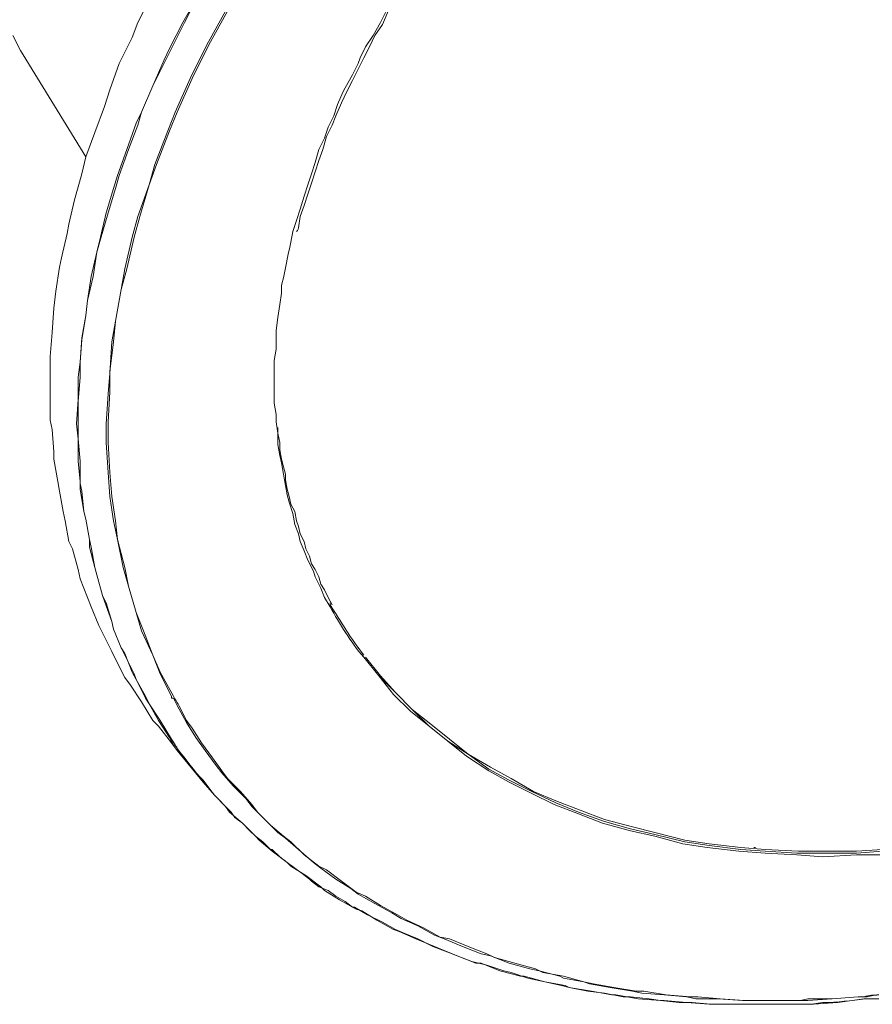
# Model space of a CAD drawing. Units: inches. Extents: x 87.2 to 116.5, y -9 to 27.6.
# Drawn here: x 91.3 to 91.7, y 21.3 to 21.8 of the extents above; entities that cross this region are included whole.
import ezdxf

# ---------------------------------------------------------------- set-up
doc = ezdxf.new("R2010")
doc.units = ezdxf.units.IN
doc.header["$MEASUREMENT"] = 0
doc.layers.add('Device', color=7, linetype='Continuous')

msp = doc.modelspace()

# ---------------------------------------------------------------- linework, layer by layer
at = {"layer": 'Device', "lineweight": 9}
for points in [[(91.35789, 21.84434), (91.35125, 21.83106), (91.3484, 21.82347), (91.34176, 21.81019), (91.33701, 21.7969), (91.33417, 21.78836), (91.32942, 21.77508), (91.32468, 21.76275), (91.32278, 21.75421), (91.31899, 21.74092), (91.31614, 21.72859), (91.31519, 21.72385), (91.31235, 21.71151), (91.3114, 21.70677), (91.3095, 21.69443), (91.30855, 21.6859), (91.3076, 21.67356), (91.30665, 21.66123), (91.30665, 21.65648), (91.30665, 21.6451), (91.30665, 21.64035), (91.30665, 21.62897), (91.3076, 21.62422), (91.30855, 21.61284), (91.30855, 21.60904), (91.31045, 21.59766), (91.3114, 21.59291), (91.3133, 21.58248), (91.31424, 21.57773), (91.31614, 21.5673), (91.31804, 21.5635), (91.32089, 21.55307), (91.32183, 21.54832), (91.32563, 21.53883), (91.32753, 21.53409), (91.33132, 21.5246), (91.33322, 21.52081), (91.33796, 21.51132), (91.33986, 21.50752), (91.3446, 21.49804), (91.34745, 21.49424), (91.35314, 21.4857), (91.35884, 21.47621), (91.36168, 21.47337), (91.36832, 21.46483), (91.37117, 21.46103)], [(91.28768, 21.82442), (91.29147, 21.81683)], [(91.32468, 21.76275), (91.29147, 21.81683)], [(91.43094, 21.72669), (91.43094, 21.72669), (91.43094, 21.72669), (91.43094, 21.72669), (91.43094, 21.72669), (91.43094, 21.72669), (91.43094, 21.72669), (91.43094, 21.72669), (91.43094, 21.72669), (91.43094, 21.72669), (91.43094, 21.72669)], [(91.38445, 21.44491), (91.37117, 21.46103)], [(91.38445, 21.44491), (91.39015, 21.43826), (91.39584, 21.43257), (91.39774, 21.42972), (91.40438, 21.42403), (91.41102, 21.41739), (91.41292, 21.41549), (91.41956, 21.4098), (91.42715, 21.40411), (91.42905, 21.40221), (91.43664, 21.39747), (91.44423, 21.39177), (91.44612, 21.38988), (91.45371, 21.38513), (91.46225, 21.38039), (91.4651, 21.37944), (91.47269, 21.3747), (91.48123, 21.36995), (91.48408, 21.369), (91.49261, 21.36521), (91.5021, 21.36141), (91.504, 21.36046), (91.51349, 21.35667), (91.52298, 21.35287), (91.52582, 21.35287), (91.53531, 21.34908), (91.54575, 21.34623), (91.54764, 21.34623), (91.55808, 21.34339), (91.56852, 21.34149), (91.57041, 21.34054), (91.5818, 21.33864), (91.59224, 21.33674), (91.59413, 21.33674), (91.60552, 21.33485), (91.6169, 21.3339), (91.6188, 21.3339), (91.63019, 21.33295), (91.64157, 21.332), (91.65391, 21.332), (91.66624, 21.332), (91.66909, 21.332), (91.68142, 21.332), (91.69376, 21.332), (91.6947, 21.332), (91.70704, 21.33295), (91.72032, 21.33485), (91.72127, 21.33485)]]:
    msp.add_lwpolyline(points, dxfattribs=at)
at = {"layer": 'Device', "lineweight": 5}
for points in [[(91.38161, 21.84434), (91.37402, 21.83106), (91.36738, 21.81778), (91.36453, 21.81208), (91.35884, 21.7988), (91.35314, 21.78552), (91.3503, 21.77982), (91.34555, 21.76654), (91.34081, 21.75326), (91.33891, 21.74662), (91.33512, 21.73428), (91.33227, 21.72195), (91.33037, 21.71436), (91.32753, 21.70202), (91.32563, 21.68969), (91.32468, 21.6821), (91.32278, 21.67071), (91.32183, 21.65838), (91.32089, 21.65079), (91.32089, 21.6394), (91.31994, 21.62707), (91.32089, 21.61948), (91.32089, 21.6081), (91.32183, 21.59766), (91.32183, 21.59386), (91.32373, 21.58248), (91.32468, 21.57868), (91.32658, 21.56825), (91.32658, 21.56445), (91.32942, 21.55401), (91.33037, 21.55022), (91.33322, 21.53978), (91.33417, 21.53694), (91.33796, 21.5265), (91.33891, 21.52271), (91.34271, 21.51322), (91.3446, 21.51037), (91.3484, 21.50088), (91.3503, 21.49709), (91.35504, 21.48855), (91.35694, 21.48475), (91.36168, 21.47621), (91.36738, 21.46768), (91.36927, 21.46388)], [(91.38161, 21.84434), (91.37497, 21.83106), (91.36832, 21.81778), (91.36548, 21.81208), (91.35884, 21.7988), (91.35314, 21.78552), (91.35125, 21.77888), (91.3465, 21.76654), (91.34176, 21.75326), (91.33986, 21.74662), (91.33607, 21.73428), (91.33227, 21.721), (91.33037, 21.71436), (91.32848, 21.70202), (91.32563, 21.68969), (91.32468, 21.6821), (91.32278, 21.66977), (91.32183, 21.65838), (91.32183, 21.65079), (91.32089, 21.63846), (91.32089, 21.62707), (91.32089, 21.61948), (91.32183, 21.6081), (91.32183, 21.59671), (91.32278, 21.59291), (91.32373, 21.58248), (91.32468, 21.57868), (91.32658, 21.56825), (91.32753, 21.56445), (91.32942, 21.55401), (91.33037, 21.55022), (91.33322, 21.53978), (91.33512, 21.53599), (91.33796, 21.5265), (91.33891, 21.52271), (91.34271, 21.51322), (91.3446, 21.50942), (91.34935, 21.49993), (91.3503, 21.49709), (91.35504, 21.4876), (91.35694, 21.48475), (91.36263, 21.47621), (91.36832, 21.46673), (91.37022, 21.46388)], [(91.48028, 21.84149), (91.47743, 21.83675), (91.47459, 21.83106), (91.47079, 21.82442), (91.467, 21.81872), (91.46415, 21.81303), (91.4632, 21.81019), (91.46036, 21.80449), (91.45656, 21.79785), (91.45561, 21.79595), (91.45277, 21.78931), (91.45087, 21.78362), (91.44802, 21.77793), (91.44612, 21.77223), (91.44328, 21.76654), (91.44138, 21.7599), (91.43948, 21.75421), (91.43948, 21.75421), (91.43759, 21.74851), (91.43569, 21.74282), (91.43379, 21.73618), (91.43189, 21.73049), (91.43, 21.72479)], [(91.36832, 21.48855), (91.36263, 21.49993), (91.35884, 21.50942), (91.35314, 21.52176), (91.3503, 21.53124), (91.3465, 21.54453), (91.34366, 21.55401), (91.34081, 21.56825), (91.33891, 21.57773), (91.33701, 21.59007), (91.33607, 21.6024), (91.33512, 21.61758), (91.33512, 21.62707), (91.33607, 21.64225), (91.33701, 21.65269), (91.33796, 21.66882), (91.33986, 21.67925), (91.34271, 21.69538), (91.3446, 21.70582), (91.3484, 21.72195), (91.35125, 21.73239), (91.35694, 21.74851), (91.35979, 21.75895), (91.36643, 21.77603), (91.37022, 21.78552), (91.37781, 21.80259), (91.38635, 21.81967), (91.39584, 21.83675)], [(91.36927, 21.48855), (91.36263, 21.50088), (91.35884, 21.50942), (91.35409, 21.52176), (91.3503, 21.53124), (91.3465, 21.54453), (91.3446, 21.55401), (91.34081, 21.56825), (91.33986, 21.57773), (91.33796, 21.59007), (91.33701, 21.6024), (91.33607, 21.61758), (91.33607, 21.62802), (91.33701, 21.6432), (91.33701, 21.65364), (91.33891, 21.66882), (91.33986, 21.67925), (91.34271, 21.69538), (91.34555, 21.70582), (91.34935, 21.72195), (91.3522, 21.73239), (91.35694, 21.74851), (91.36073, 21.75895), (91.36738, 21.77603), (91.37117, 21.78552), (91.37876, 21.80259), (91.3873, 21.81967), (91.39679, 21.83675)], [(91.43284, 21.72669), (91.43379, 21.73239), (91.43569, 21.73808), (91.43759, 21.74377), (91.43948, 21.74946), (91.44138, 21.75516), (91.44328, 21.76085), (91.44518, 21.76654), (91.44707, 21.77318), (91.44992, 21.77888), (91.45182, 21.78362), (91.45466, 21.79026), (91.45751, 21.79595), (91.46036, 21.80165), (91.4632, 21.80734), (91.46605, 21.81303), (91.4689, 21.81872), (91.47174, 21.82442), (91.47554, 21.83011), (91.47838, 21.83675), (91.48123, 21.84055)], [(91.43, 21.72479), (91.43, 21.72479), (91.43, 21.72479), (91.43, 21.72479), (91.43, 21.72479), (91.43, 21.72479), (91.43, 21.72479), (91.43, 21.72479), (91.43, 21.72479), (91.43, 21.72479), (91.43, 21.72479)], [(91.4243, 21.69728), (91.4243, 21.69349), (91.42335, 21.68779), (91.4224, 21.68115), (91.42146, 21.67451), (91.42146, 21.67166), (91.42146, 21.66502), (91.42051, 21.65933), (91.42051, 21.65269), (91.42051, 21.64984), (91.42051, 21.6432), (91.42051, 21.63751), (91.42146, 21.63181), (91.42146, 21.62802), (91.4224, 21.62233), (91.4224, 21.61663), (91.42335, 21.61094), (91.4243, 21.60715), (91.42525, 21.60145), (91.4262, 21.59576), (91.42715, 21.59102), (91.4281, 21.58722), (91.43, 21.58153), (91.43094, 21.57584), (91.43284, 21.57109), (91.43379, 21.5673), (91.43569, 21.56255), (91.43759, 21.55781), (91.44043, 21.55212), (91.44138, 21.54927), (91.44423, 21.54358), (91.44612, 21.53883), (91.44897, 21.53409)], [(91.4224, 21.62517), (91.4224, 21.62233), (91.42335, 21.61758), (91.42335, 21.61379), (91.4243, 21.60904), (91.42525, 21.60525), (91.4262, 21.60145), (91.4262, 21.59861), (91.42715, 21.59386), (91.4281, 21.59007), (91.42905, 21.58627), (91.43094, 21.58248), (91.43189, 21.57773), (91.43284, 21.57489), (91.43379, 21.57109), (91.43569, 21.5673), (91.43664, 21.5635), (91.43853, 21.55971), (91.43948, 21.55591), (91.44138, 21.55307), (91.44328, 21.54927), (91.44423, 21.54548), (91.44612, 21.54263), (91.44802, 21.53883), (91.44992, 21.53504)], [(91.44897, 21.53504), (91.44897, 21.53504), (91.44897, 21.53504), (91.44897, 21.53504), (91.44897, 21.53504), (91.44897, 21.53504), (91.44897, 21.53504), (91.44897, 21.53504), (91.44897, 21.53504), (91.44897, 21.53504), (91.44897, 21.53504)], [(91.46605, 21.50847), (91.47364, 21.49899), (91.48123, 21.4895), (91.48977, 21.48096), (91.49926, 21.47337), (91.50874, 21.46578), (91.51823, 21.45819), (91.52962, 21.4506), (91.54005, 21.44491), (91.55144, 21.43921), (91.56282, 21.43352), (91.57516, 21.42878), (91.58749, 21.42403), (91.60172, 21.42024), (91.61406, 21.41739), (91.62829, 21.4136), (91.64062, 21.4117), (91.65675, 21.4098), (91.67004, 21.40885), (91.68617, 21.4079), (91.69945, 21.40695), (91.71653, 21.4079), (91.72981, 21.4079)], [(91.46605, 21.50847), (91.47364, 21.49899), (91.48218, 21.49045), (91.49072, 21.48191), (91.49926, 21.47337), (91.50874, 21.46578), (91.51918, 21.45914), (91.52962, 21.45155), (91.54005, 21.44585), (91.55144, 21.44016), (91.56377, 21.43447), (91.57516, 21.42972), (91.58844, 21.42498), (91.60172, 21.42119), (91.61406, 21.41834), (91.62924, 21.41454), (91.64157, 21.41265), (91.6577, 21.41075), (91.67004, 21.4098), (91.68617, 21.40885), (91.69945, 21.40885), (91.71653, 21.40885), (91.72981, 21.4098)], [(91.467, 21.50847), (91.47459, 21.49899), (91.48218, 21.49045), (91.49072, 21.48191), (91.5002, 21.47432), (91.50969, 21.46673), (91.51918, 21.45914), (91.53057, 21.4525), (91.541, 21.4468), (91.55239, 21.44016), (91.56377, 21.43542), (91.57611, 21.43067), (91.58844, 21.42593), (91.60267, 21.42213), (91.61406, 21.41929), (91.62924, 21.41549), (91.64157, 21.4136), (91.6577, 21.4117), (91.67004, 21.41075), (91.68711, 21.4098), (91.69945, 21.4098), (91.71653, 21.4098), (91.72981, 21.41075)], [(91.36927, 21.4876), (91.36927, 21.4876), (91.36927, 21.4876), (91.36927, 21.4876), (91.36927, 21.4876), (91.36832, 21.4876), (91.36832, 21.4876), (91.36832, 21.48855), (91.36832, 21.48855), (91.36832, 21.48855), (91.36832, 21.48855)], [(91.72127, 21.3358), (91.71748, 21.3358), (91.70419, 21.33485), (91.69186, 21.3339), (91.68806, 21.3339), (91.67478, 21.3339), (91.66245, 21.3339), (91.65865, 21.3339), (91.64632, 21.33485), (91.63493, 21.33485), (91.63019, 21.3358), (91.6188, 21.33674), (91.60742, 21.33769), (91.60267, 21.33864), (91.59129, 21.34054), (91.58085, 21.34244), (91.578, 21.34339), (91.56757, 21.34528), (91.56567, 21.34623), (91.55523, 21.34908), (91.55049, 21.35003), (91.54005, 21.35287), (91.53057, 21.35667), (91.52582, 21.35762), (91.51633, 21.36141), (91.50685, 21.36521), (91.5021, 21.36711), (91.49356, 21.37185), (91.48502, 21.37564), (91.48028, 21.37849), (91.47174, 21.38323), (91.4632, 21.38798), (91.45941, 21.39082), (91.45182, 21.39557), (91.44423, 21.40126), (91.44043, 21.40411), (91.43284, 21.41075), (91.4262, 21.41644), (91.4224, 21.41929), (91.41576, 21.42593), (91.40912, 21.43257), (91.40628, 21.43637), (91.39963, 21.44301), (91.39394, 21.44965), (91.3911, 21.45344), (91.3854, 21.46103), (91.38066, 21.46768), (91.37591, 21.47527), (91.37117, 21.48381), (91.36927, 21.4876)], [(91.72032, 21.3358), (91.71748, 21.3358), (91.70419, 21.33485), (91.69186, 21.33485), (91.68806, 21.3339), (91.67573, 21.3339), (91.66339, 21.3339), (91.6596, 21.3339), (91.64727, 21.33485), (91.63588, 21.3358), (91.63209, 21.3358), (91.61975, 21.33674), (91.60837, 21.33864), (91.60457, 21.33864), (91.59319, 21.34054), (91.58275, 21.34244), (91.578, 21.34339), (91.56757, 21.34623), (91.55713, 21.34813), (91.55334, 21.35003), (91.5429, 21.35287), (91.53246, 21.35572), (91.52867, 21.35762), (91.51918, 21.36141), (91.50969, 21.36521), (91.50495, 21.36616), (91.49641, 21.3709), (91.48787, 21.3747), (91.48313, 21.37754), (91.47459, 21.38229), (91.467, 21.38703), (91.46225, 21.38893), (91.45466, 21.39462), (91.44707, 21.40031), (91.44328, 21.40221), (91.43569, 21.4079), (91.42905, 21.41454), (91.42525, 21.41739), (91.41861, 21.42308), (91.41197, 21.42972), (91.40912, 21.43352), (91.40343, 21.44016), (91.39679, 21.4468), (91.39394, 21.4506), (91.3892, 21.45724), (91.3835, 21.46483), (91.37876, 21.47242), (91.37591, 21.47621), (91.37212, 21.48381)], [(91.38445, 21.44585), (91.3873, 21.44206), (91.39015, 21.43826), (91.39204, 21.43637), (91.39584, 21.43257), (91.39869, 21.42972), (91.40058, 21.42688), (91.40438, 21.42403), (91.40817, 21.42024), (91.41102, 21.41739), (91.41481, 21.41454), (91.41861, 21.41075), (91.41956, 21.41075), (91.42335, 21.40695), (91.42715, 21.40411), (91.43094, 21.40126), (91.43474, 21.39841), (91.43853, 21.39557), (91.43948, 21.39462), (91.44328, 21.39177), (91.44802, 21.38988), (91.45182, 21.38703), (91.45656, 21.38418), (91.46036, 21.38134), (91.4613, 21.38134)], [(91.66434, 21.4117), (91.66434, 21.4117), (91.66434, 21.4117), (91.66529, 21.4117), (91.66529, 21.4117), (91.66529, 21.4117), (91.66529, 21.4117), (91.66529, 21.4117), (91.66529, 21.4117), (91.66529, 21.4117), (91.66529, 21.4117)], [(91.4613, 21.38134), (91.46795, 21.37754), (91.47554, 21.37375), (91.48218, 21.36995), (91.48692, 21.36805), (91.49356, 21.36521), (91.50115, 21.36141), (91.50874, 21.35857), (91.51349, 21.35667), (91.52108, 21.35382), (91.52867, 21.35192), (91.53721, 21.34908), (91.541, 21.34813), (91.54954, 21.34528), (91.55808, 21.34339), (91.56662, 21.34149), (91.57041, 21.34054), (91.5799, 21.33864), (91.58844, 21.33769), (91.59793, 21.3358), (91.60172, 21.3358), (91.61121, 21.33485), (91.6169, 21.3339), (91.62639, 21.33295), (91.63303, 21.33295), (91.64252, 21.332), (91.65296, 21.332), (91.66245, 21.332), (91.67288, 21.332), (91.68332, 21.332), (91.69376, 21.332), (91.69945, 21.33295)]]:
    msp.add_lwpolyline(points, dxfattribs=at)
for points in [[(91.43189, 21.72479), (91.43189, 21.72479), (91.43284, 21.72574), (91.43284, 21.72669)], [(91.4243, 21.69728), (91.4262, 21.70582), (91.4281, 21.71531), (91.43, 21.72479)], [(91.46605, 21.50942), (91.45941, 21.51796), (91.45466, 21.5265), (91.44897, 21.53504)], [(91.46605, 21.50942), (91.45941, 21.51796), (91.45466, 21.5265), (91.44897, 21.53504)], [(91.46605, 21.50847), (91.45941, 21.51606), (91.45371, 21.52555), (91.44897, 21.53409)], [(91.37212, 21.48381), (91.37117, 21.4857), (91.37022, 21.48665), (91.36927, 21.48855)], [(91.37117, 21.46198), (91.37117, 21.46293), (91.37022, 21.46388), (91.36927, 21.46388)], [(91.37117, 21.46198), (91.37117, 21.46293), (91.37022, 21.46293), (91.37022, 21.46388)], [(91.38445, 21.44491), (91.37971, 21.4506), (91.37591, 21.45629), (91.37117, 21.46198)], [(91.38445, 21.44585), (91.37971, 21.4506), (91.37591, 21.45629), (91.37117, 21.46198)], [(91.72791, 21.33674), (91.72507, 21.33674), (91.72317, 21.33674), (91.72032, 21.3358)], [(91.72791, 21.33674), (91.72507, 21.33674), (91.72317, 21.3358), (91.72127, 21.3358)], [(91.72127, 21.33485), (91.71368, 21.3339), (91.70704, 21.33295), (91.69945, 21.33295)]]:
    msp.add_open_spline(points, degree=3, dxfattribs=at)
at = {"layer": 'Device', "lineweight": 9}
for points in [[(91.44897, 21.53504), (91.44897, 21.53504), (91.44897, 21.53599), (91.44897, 21.53599)], [(91.72791, 21.33485), (91.72507, 21.33485), (91.72317, 21.33485), (91.72127, 21.33485)]]:
    msp.add_open_spline(points, degree=3, dxfattribs=at)

doc.saveas('drawing.dxf')
